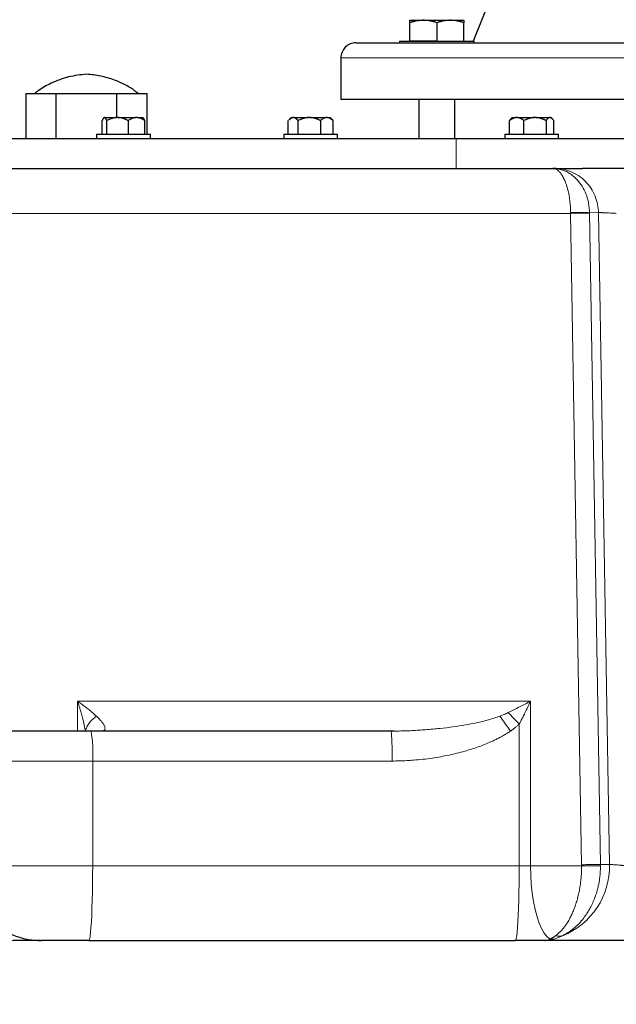
# Model space of a CAD drawing. Units: millimetres. Extents: x 0 to 420, y 0 to 297.
# Drawn here: x 106 to 119, y 174 to 196 of the extents above; entities that cross this region are included whole.
import ezdxf

# ---------------------------------------------------------------- set-up
doc = ezdxf.new("R2010")
doc.units = ezdxf.units.MM
doc.styles.add('SLDTEXTSTYLE0', font='TXT', dxfattribs={"width": 0.605})
doc.dimstyles.new('SLDDIMSTYLE0', dxfattribs={"dimtxt": 3.5, "dimasz": 3.5, "dimexe": 0, "dimexo": 0.0625, "dimgap": 0.875, "dimtad": 1, "dimlfac": 15, "dimrnd": 1e-09, "dimzin": 12, "dimdsep": 46, "dimtxsty": 'SLDTEXTSTYLE0', "dimsah": 1, "dimcen": 0.09, "dimadec": 0, "dimazin": 3, "dimtfac": 1, "dimtdec": 3, "dimtofl": 0, "dimtmove": 0, "dimatfit": 3, "dimfxl": 0, "dimfrac": 2, "dimtolj": 1, "dimtzin": 12, "dimarcsym": 0})

# ---------------------------------------------------------------- blocks, each defined once
blk = doc.blocks.new('_D_3')
at = {"color": 7, "linetype": 'Continuous', "lineweight": 0}
for p, q in [((93.284, 269.336), (65.558, 269.336)), ((66.558, 269.336), (66.558, 175.403)), ((123.114, 175.403), (65.558, 175.403))]:
    blk.add_line(p, q, dxfattribs=at)
at = {"color": 7, "linetype": 'Continuous', "lineweight": 18}
for points in [[(66.558, 269.336), (66.02, 265.836), (67.097, 265.836)], [(66.558, 175.403), (67.097, 178.903), (66.02, 178.903)]]:
    blk.add_solid(points, dxfattribs=at)
at = {"color": 7, "linetype": 'Continuous', "lineweight": 18, "insert": (62.046, 217.023), "char_height": 3.5, "attachment_point": 1, "rotation": 90, "style": 'SLDTEXTSTYLE0'}
blk.add_mtext('1409', dxfattribs=at)
blk = doc.blocks.new('_D_4')
at = {"color": 7, "linetype": 'Continuous', "lineweight": 0}
for p, q in [((185.556, 180.636), (185.556, 160.896)), ((98.889, 176.97), (98.889, 160.896)), ((98.889, 161.896), (185.556, 161.896))]:
    blk.add_line(p, q, dxfattribs=at)
at = {"color": 7, "linetype": 'Continuous', "lineweight": 18}
for points in [[(98.889, 161.896), (102.389, 161.357), (102.389, 162.434)], [(185.556, 161.896), (182.056, 162.434), (182.056, 161.357)]]:
    blk.add_solid(points, dxfattribs=at)
at = {"color": 7, "linetype": 'Continuous', "lineweight": 18, "insert": (136.875, 166.407), "char_height": 3.5, "attachment_point": 1, "style": 'SLDTEXTSTYLE0'}
blk.add_mtext('1300', dxfattribs=at)
blk = doc.blocks.new('_D_5')
at = {"color": 7, "linetype": 'Continuous', "lineweight": 0}
for p, q in [((82.089, 232.89), (82.089, 152.051)), ((185.556, 180.636), (185.556, 152.051)), ((185.556, 153.051), (82.089, 153.051))]:
    blk.add_line(p, q, dxfattribs=at)
at = {"color": 7, "linetype": 'Continuous', "lineweight": 18}
for points in [[(82.089, 153.051), (85.589, 152.513), (85.589, 153.589)], [(185.556, 153.051), (182.056, 153.589), (182.056, 152.513)]]:
    blk.add_solid(points, dxfattribs=at)
at = {"color": 7, "linetype": 'Continuous', "lineweight": 18, "insert": (128.475, 157.563), "char_height": 3.5, "attachment_point": 1, "style": 'SLDTEXTSTYLE0'}
blk.add_mtext('1552', dxfattribs=at)

msp = doc.modelspace()

# ---------------------------------------------------------------- linework, layer by layer
at = {"color": 7, "linetype": 'Continuous', "lineweight": 25}
for p, q in [((116.2225, 196.40316), (115.83583, 195.43649)), ((114.42635, 195.90316), (114.72635, 195.90316)), ((114.72635, 195.90316), (115.32635, 195.90316)), ((115.32635, 195.90316), (115.62635, 195.90316)), ((114.42635, 195.44316), (114.42635, 195.84957)), ((115.02635, 195.84957), (115.02635, 195.44316)), ((115.62635, 195.44316), (115.62635, 195.84957)), ((114.19301, 195.43649), (114.19301, 195.40282)), ((114.19301, 195.43649), (115.85968, 195.43649)), ((114.42635, 195.44316), (115.02635, 195.44316)), ((115.85968, 195.40282), (115.85968, 195.43649)), ((112.88916, 195.06982), (112.88916, 194.13616)), ((105.87535, 193.26982), (105.87535, 194.26982)), ((105.87535, 194.26982), (106.21213, 194.26982)), ((106.21213, 194.26982), (106.54892, 194.26982)), ((106.54892, 193.26982), (106.54892, 194.26982)), ((106.54892, 194.26982), (107.2225, 194.26982)), ((107.2225, 194.26982), (107.89607, 194.26982)), ((107.89607, 193.73649), (107.89607, 194.26982)), ((107.89607, 194.26982), (108.23286, 194.26982)), ((108.23286, 194.26982), (108.56965, 194.26982)), ((108.56965, 193.36982), (108.56965, 194.26982)), ((114.62635, 194.13649), (114.62635, 193.26949)), ((115.42635, 193.26949), (115.42635, 194.13649)), ((107.56867, 193.36982), (107.56867, 193.66982)), ((107.61084, 193.73649), (107.59991, 193.72556)), ((107.60152, 193.72395), (107.61696, 193.73649)), ((107.61084, 193.73649), (107.61696, 193.73649)), ((107.62441, 193.73649), (107.61696, 193.73649)), ((107.62441, 193.73649), (107.8936, 193.73649)), ((107.6727, 193.36982), (107.6727, 193.66982)), ((107.92768, 193.73649), (107.8936, 193.73649)), ((107.92768, 193.73649), (108.32119, 193.73649)), ((108.14858, 193.66982), (108.14858, 193.36982)), ((108.34782, 193.73649), (108.32119, 193.73649)), ((108.34782, 193.73649), (108.47825, 193.73649)), ((108.48917, 193.72557), (108.47825, 193.73649)), ((108.52043, 193.36982), (108.52043, 193.66982)), ((111.71497, 193.36982), (111.71497, 193.66982)), ((111.78042, 193.73649), (111.73063, 193.6867)), ((111.78042, 193.73649), (111.81679, 193.73649)), ((111.8325, 193.73649), (111.81679, 193.73649)), ((111.8325, 193.73649), (112.16602, 193.73649)), ((111.93432, 193.36982), (111.93432, 193.66982)), ((112.20177, 193.73649), (112.16602, 193.73649)), ((112.20177, 193.73649), (112.56336, 193.73649)), ((112.43347, 193.66982), (112.43347, 193.36982)), ((112.58339, 193.73649), (112.56336, 193.73649)), ((112.58339, 193.73649), (112.64783, 193.73649)), ((112.69762, 193.6867), (112.64783, 193.73649)), ((112.71328, 193.66982), (112.69628, 193.68536)), ((112.71328, 193.36982), (112.71328, 193.66982)), ((116.67559, 193.70689), (116.64394, 193.66982)), ((116.64394, 193.36982), (116.64394, 193.66982)), ((116.703, 193.73649), (116.6745, 193.70799)), ((116.703, 193.73649), (116.79324, 193.73649)), ((116.81627, 193.73649), (116.79324, 193.73649)), ((116.81627, 193.73649), (117.19431, 193.73649)), ((116.96557, 193.36982), (116.96557, 193.66982)), ((117.2296, 193.73649), (117.19431, 193.73649)), ((117.2296, 193.73649), (117.53778, 193.73649)), ((117.45834, 193.66982), (117.45834, 193.36982)), ((117.55004, 193.73649), (117.53778, 193.73649)), ((117.55004, 193.73649), (117.57041, 193.73649)), ((117.59896, 193.70794), (117.57041, 193.73649)), ((117.62948, 193.36982), (117.62948, 193.66982)), ((107.44455, 193.36982), (107.44455, 193.26949)), ((107.44455, 193.36982), (108.64455, 193.36982)), ((108.64455, 193.26949), (108.64455, 193.36982)), ((111.61413, 193.36982), (111.61413, 193.26949)), ((111.61413, 193.36982), (112.81413, 193.36982)), ((112.81413, 193.26949), (112.81413, 193.36982)), ((116.53671, 193.36982), (116.53671, 193.26949)), ((116.53671, 193.36982), (117.73671, 193.36982)), ((117.73671, 193.26949), (117.73671, 193.36982)), ((117.60884, 192.60316), (117.63558, 192.59826)), ((117.64946, 192.60316), (117.60884, 192.60316)), ((117.76446, 192.58514), (117.63547, 192.59231)), ((120.83063, 192.60316), (118.26708, 192.60316)), ((114.073, 180.07055), (114.00003, 180.06983)), ((114.07712, 180.07029), (114.00495, 180.06144)), ((114.00003, 180.06982), (107.32384, 180.06982)), ((106.19592, 175.40316), (105.59011, 175.40316)), ((107.2715, 175.40316), (116.77353, 175.40316)), ((117.43493, 175.40385), (117.44799, 175.40379))]:
    msp.add_line(p, q, dxfattribs=at)
at = {"color": 8, "linetype": 'Continuous', "lineweight": 18}
for p, q in [((112.88916, 195.06982), (127.55583, 195.06982)), ((115.45779, 193.26982), (115.45779, 192.60316)), ((118.00425, 191.60316), (118.25053, 177.09309)), ((118.67022, 177.09891), (118.42688, 191.61572)), ((118.62561, 191.62061), (118.4269, 191.61572)), ((118.62561, 191.62061), (118.87309, 177.09891)), ((117.11232, 180.73649), (107.02109, 180.73649)), ((107.02109, 180.73649), (107.02109, 180.06982)), ((117.11236, 177.06982), (117.11232, 180.73644)), ((116.86076, 177.06982), (116.86075, 180.22616)), ((104.5525, 179.40316), (107.35873, 179.40316)), ((107.35873, 177.06982), (107.35873, 179.40316)), ((107.35873, 179.40316), (114.03276, 179.40316)), ((104.5525, 177.06982), (107.35873, 177.06982)), ((116.86076, 177.06982), (107.35873, 177.06982)), ((117.11236, 177.06982), (116.86076, 177.06982)), ((118.25064, 177.06982), (117.11236, 177.06982)), ((118.25071, 177.06982), (118.25056, 177.09309)), ((118.87308, 177.09891), (118.67024, 177.09891)), ((117.48927, 175.4139), (117.63023, 175.43594))]:
    msp.add_line(p, q, dxfattribs=at)
at = {"color": 8, "linetype": 'Continuous', "lineweight": 18, "flags": 128}
for points in [[(118.00428, 191.60316), (117.21853, 191.60316), (116.4409, 191.60316), (115.67209, 191.60316), (114.91284, 191.60316), (114.16384, 191.60316), (113.42581, 191.60316), (112.69943, 191.60316), (111.98537, 191.60316), (111.28432, 191.60316), (110.59691, 191.60316), (109.9238, 191.60316), (109.26562, 191.60316), (108.62297, 191.60316), (107.99647, 191.60316), (107.38669, 191.60316), (106.79421, 191.60316), (106.21957, 191.60316), (105.66333, 191.60316), (105.12599, 191.60316), (104.60806, 191.60316), (104.11002, 191.60316), (103.63234, 191.60316)], [(107.2715, 175.40316), (107.28201, 175.41531), (107.29237, 175.45159), (107.30243, 175.51146), (107.31204, 175.59406), (107.32105, 175.69818), (107.32934, 175.82231), (107.33679, 175.96462), (107.34329, 176.12305), (107.34874, 176.29529), (107.35306, 176.47882), (107.35619, 176.67096), (107.35809, 176.86893), (107.35873, 177.06982)], [(116.77353, 175.40316), (116.78404, 175.41531), (116.7944, 175.45159), (116.80446, 175.51146), (116.81407, 175.59406), (116.82308, 175.69818), (116.83137, 175.82231), (116.83882, 175.96462), (116.84532, 176.12305), (116.85076, 176.29529), (116.85509, 176.47882), (116.85822, 176.67096), (116.86012, 176.86893), (116.86076, 177.06982)], [(117.54717, 175.43596), (117.48193, 175.48959), (117.41936, 175.56778), (117.36044, 175.6693), (117.30608, 175.79259), (117.25713, 175.93572), (117.21435, 176.09647), (117.1784, 176.27235), (117.14985, 176.46061), (117.12913, 176.65835), (117.11657, 176.86247), (117.11236, 177.06982)]]:
    msp.add_lwpolyline(points, dxfattribs=at)
at = {"color": 8, "linetype": 'Continuous', "lineweight": 18}
for centre, radius, start, end in [((104.14801, 179.56937), 3.21502, 357.036602, 8.95519), ((117.20732, 177.05969), 1.66623, 291.737088, 1.348825)]:
    msp.add_arc(centre, radius, start, end, dxfattribs=at)
at = {"color": 7, "linetype": 'Continuous', "lineweight": 25}
for points, knots in [([(114.72635, 195.90316), (114.71931, 195.9031), (114.70527, 195.903), (114.68426, 195.90213), (114.6633, 195.90074), (114.64233, 195.89877), (114.62127, 195.89625), (114.60007, 195.89317), (114.56916, 195.88791), (114.52839, 195.8793), (114.47752, 195.866), (114.44359, 195.8551), (114.42635, 195.84957)], [0, 0, 0, 0, 0.06932732, 0.13829297, 0.20715284, 0.27615919, 0.3455584, 0.41558897, 0.48647976, 0.65321714, 0.82374775, 1, 1, 1, 1]), ([(114.42635, 195.84957), (114.42635, 195.85241), (114.42635, 195.85805), (114.42636, 195.86574), (114.42637, 195.87277), (114.42636, 195.87908), (114.42636, 195.88469), (114.42635, 195.89039), (114.42638, 195.89571), (114.4264, 195.89999), (114.42637, 195.90267), (114.42635, 195.90299), (114.42635, 195.90316)], [0, 0, 0, 0, 0.08899841, 0.17635157, 0.26226823, 0.346979, 0.4307363, 0.51381379, 0.63721271, 0.75851289, 0.87899409, 1, 1, 1, 1]), ([(115.02635, 195.84957), (115.01765, 195.85241), (115.00043, 195.85805), (114.97465, 195.86574), (114.94918, 195.87277), (114.92393, 195.87908), (114.89886, 195.88469), (114.8698, 195.89038), (114.83684, 195.89571), (114.79996, 195.89999), (114.76316, 195.90267), (114.73864, 195.90299), (114.72635, 195.90316)], [0, 0, 0, 0, 0.08899131, 0.17633901, 0.26225182, 0.34696024, 0.43071662, 0.51379451, 0.63720371, 0.75851038, 0.87899451, 1, 1, 1, 1]), ([(115.32635, 195.90316), (115.3193, 195.9031), (115.30526, 195.903), (115.28423, 195.90213), (115.26325, 195.90074), (115.24228, 195.89877), (115.22123, 195.89625), (115.20005, 195.89317), (115.16916, 195.88791), (115.12837, 195.8793), (115.07751, 195.866), (115.04359, 195.8551), (115.02635, 195.84957)], [0, 0, 0, 0, 0.06933029, 0.13829823, 0.2071597, 0.27616697, 0.34556641, 0.41559652, 0.48648617, 0.65321803, 0.82374644, 1, 1, 1, 1]), ([(115.62635, 195.84957), (115.61765, 195.85241), (115.60042, 195.85805), (115.57463, 195.86574), (115.54915, 195.87277), (115.52391, 195.87908), (115.49884, 195.88469), (115.46979, 195.89039), (115.43681, 195.89571), (115.3999, 195.89999), (115.36314, 195.90267), (115.33863, 195.90299), (115.32635, 195.90316)], [0, 0, 0, 0, 0.08899841, 0.17635157, 0.26226823, 0.346979, 0.4307363, 0.51381379, 0.63721271, 0.75851289, 0.87899409, 1, 1, 1, 1]), ([(115.62635, 195.90316), (115.62634, 195.9031), (115.62634, 195.903), (115.62631, 195.90213), (115.6263, 195.90074), (115.6263, 195.89877), (115.62631, 195.89625), (115.62633, 195.89317), (115.62635, 195.88791), (115.62632, 195.8793), (115.62633, 195.866), (115.62634, 195.8551), (115.62635, 195.84957)], [0, 0, 0, 0, 0.06933029, 0.13829823, 0.2071597, 0.27616697, 0.34556641, 0.41559652, 0.48648617, 0.65321803, 0.82374644, 1, 1, 1, 1]), ([(113.2225, 195.40316), (113.22115, 195.40315), (113.17875, 195.40298), (113.09164, 195.38546), (112.97953, 195.31188), (112.90994, 195.20112), (112.88306, 195.11297), (112.88963, 195.0709), (112.88986, 195.06942)], [0, 0, 0, 0, 0.007770204, 0.244245039, 0.499566263, 0.754887487, 0.991362322, 1, 1, 1, 1]), ([(113.22526, 195.40316), (113.22944, 195.40316), (113.23823, 195.40316), (113.33373, 195.40316), (113.49187, 195.40316), (113.71569, 195.40316), (114.00103, 195.40316), (114.34574, 195.40316), (114.74636, 195.40316), (115.19914, 195.40316), (115.69975, 195.40316), (116.24343, 195.40316), (116.82499, 195.40316), (117.4389, 195.40316), (118.07932, 195.40316), (118.74016, 195.40316), (119.41503, 195.40316), (119.87028, 195.40316), (120.09791, 195.40316)], [0, 0, 0, 0, 0.05713065, 0.11998861, 0.18284657, 0.24570452, 0.30856248, 0.37142043, 0.43427839, 0.49713635, 0.5599943, 0.62285226, 0.68571022, 0.74856817, 0.81142613, 0.87428409, 0.93714204, 1, 1, 1, 1]), ([(107.2225, 194.70316), (107.08794, 194.68787), (106.81687, 194.65706), (106.46008, 194.52088), (106.2064, 194.38587), (106.09131, 194.29161), (106.05935, 194.26544)], [0, 0, 0, 0, 0.32091892, 0.64650144, 0.90186399, 1, 1, 1, 1]), ([(108.38331, 194.26221), (108.32828, 194.30634), (108.16624, 194.43628), (107.8763, 194.5675), (107.54064, 194.6707), (107.32803, 194.69239), (107.2225, 194.70316)], [0, 0, 0, 0, 0.16743195, 0.49298249, 0.74831996, 1, 1, 1, 1]), ([(120.2225, 194.13649), (119.74253, 194.13649), (119.26258, 194.13649), (118.32109, 194.13649), (117.85958, 194.13649), (116.97272, 194.13649), (116.54739, 194.13649), (115.74924, 194.13649), (115.37643, 194.13649), (114.69766, 194.13649), (114.39171, 194.13649), (113.8584, 194.13649), (113.63106, 194.13649), (113.26371, 194.13649), (113.12371, 194.13649), (112.93644, 194.13649), (112.88916, 194.13649), (112.88916, 194.13649)], [0, 0, 0, 0, 0.125, 0.125, 0.25, 0.25, 0.375, 0.375, 0.5, 0.5, 0.625, 0.625, 0.75, 0.75, 0.875, 0.875, 1, 1, 1, 1]), ([(107.59327, 193.71725), (107.59212, 193.71558), (107.5898, 193.71223), (107.58634, 193.70653), (107.58286, 193.70031), (107.57936, 193.69352), (107.57582, 193.68617), (107.57224, 193.67829), (107.56987, 193.67267), (107.56867, 193.66982)], [0, 0, 0, 0, 0.13599077, 0.27375435, 0.4136245, 0.55591078, 0.70089847, 0.84884887, 1, 1, 1, 1]), ([(107.6727, 193.66982), (107.6713, 193.67313), (107.66854, 193.67967), (107.66438, 193.68871), (107.66027, 193.69702), (107.65619, 193.70457), (107.65213, 193.71136), (107.64745, 193.71834), (107.64217, 193.72504), (107.63625, 193.73076), (107.63034, 193.73479), (107.62638, 193.73592), (107.62441, 193.73649)], [0, 0, 0, 0, 0.092409853, 0.182559654, 0.270653161, 0.356917103, 0.441601792, 0.524981196, 0.646937375, 0.765890333, 0.88312095, 1, 1, 1, 1]), ([(107.8936, 193.73649), (107.88844, 193.73621), (107.87813, 193.73565), (107.86271, 193.73405), (107.8473, 193.73189), (107.83188, 193.72914), (107.8164, 193.72579), (107.80083, 193.72184), (107.77796, 193.71523), (107.74775, 193.7047), (107.71015, 193.68885), (107.68538, 193.67626), (107.6727, 193.66982)], [0, 0, 0, 0, 0.066924516, 0.133766179, 0.200789376, 0.268252308, 0.336404519, 0.405484792, 0.475719492, 0.643550707, 0.817677166, 1, 1, 1, 1]), ([(108.14858, 193.66982), (108.14218, 193.67313), (108.12953, 193.67967), (108.11049, 193.68871), (108.09167, 193.69702), (108.073, 193.70457), (108.05446, 193.71136), (108.03307, 193.71834), (108.00886, 193.72504), (107.98175, 193.73076), (107.95474, 193.73479), (107.93669, 193.73592), (107.92768, 193.73649)], [0, 0, 0, 0, 0.092409853, 0.182559654, 0.270653161, 0.356917103, 0.441601792, 0.524981196, 0.646937375, 0.765890334, 0.883120951, 1, 1, 1, 1]), ([(108.32119, 193.73649), (108.31714, 193.73621), (108.30906, 193.73564), (108.29695, 193.73403), (108.28487, 193.73187), (108.27278, 193.72909), (108.26064, 193.72572), (108.24844, 193.72175), (108.23059, 193.71513), (108.20702, 193.7046), (108.17775, 193.68879), (108.15845, 193.67624), (108.14858, 193.66982)], [0, 0, 0, 0, 0.0671544, 0.13422524, 0.20147956, 0.26917812, 0.33757288, 0.4069049, 0.4774026, 0.64470386, 0.81827622, 1, 1, 1, 1]), ([(108.52043, 193.66982), (108.51536, 193.67317), (108.50536, 193.67979), (108.49029, 193.68893), (108.47541, 193.69732), (108.46065, 193.70493), (108.44598, 193.71176), (108.42925, 193.71869), (108.41043, 193.72528), (108.38951, 193.73087), (108.36868, 193.73482), (108.35477, 193.73593), (108.34782, 193.73649)], [0, 0, 0, 0, 0.09355153, 0.18478502, 0.27391251, 0.36117026, 0.44681934, 0.53114569, 0.65146389, 0.76887371, 0.88461185, 1, 1, 1, 1]), ([(108.52043, 193.66982), (108.51241, 193.68897), (108.50186, 193.71414), (108.49033, 193.72206), (108.48756, 193.72396)], [0, 0, 0, 0, 0.76025686, 1, 1, 1, 1]), ([(111.73197, 193.68536), (111.74344, 193.69724), (111.77038, 193.72513), (111.79987, 193.73235), (111.81679, 193.73649)], [0, 0, 0, 0, 0.42592047, 1, 1, 1, 1]), ([(111.93432, 193.66982), (111.93137, 193.67313), (111.92554, 193.67967), (111.91677, 193.68871), (111.9081, 193.69702), (111.89949, 193.70457), (111.89094, 193.71136), (111.88108, 193.71834), (111.86993, 193.72504), (111.85744, 193.73076), (111.84498, 193.73479), (111.83666, 193.73592), (111.8325, 193.73649)], [0, 0, 0, 0, 0.09240985, 0.18255965, 0.27065316, 0.3569171, 0.44160179, 0.5249812, 0.64693738, 0.76589033, 0.88312095, 1, 1, 1, 1]), ([(112.16602, 193.73649), (112.16061, 193.73621), (112.1498, 193.73565), (112.13362, 193.73405), (112.11746, 193.73189), (112.10128, 193.72914), (112.08504, 193.72579), (112.06871, 193.72184), (112.04473, 193.71523), (112.01303, 193.7047), (111.97361, 193.68885), (111.94762, 193.67626), (111.93432, 193.66982)], [0, 0, 0, 0, 0.066924516, 0.133766179, 0.200789376, 0.268252309, 0.336404519, 0.405484792, 0.475719492, 0.643550707, 0.817677166, 1, 1, 1, 1]), ([(112.43347, 193.66982), (112.42676, 193.67313), (112.41349, 193.67967), (112.39352, 193.68871), (112.37378, 193.69702), (112.3542, 193.70457), (112.33475, 193.71136), (112.31232, 193.71834), (112.28691, 193.72504), (112.25848, 193.73076), (112.23015, 193.73479), (112.21122, 193.73592), (112.20177, 193.73649)], [0, 0, 0, 0, 0.09240985, 0.18255965, 0.27065316, 0.3569171, 0.44160179, 0.5249812, 0.64693738, 0.76589033, 0.88312095, 1, 1, 1, 1]), ([(112.56336, 193.73649), (112.56031, 193.73621), (112.55422, 193.73564), (112.54511, 193.73403), (112.53602, 193.73187), (112.52692, 193.72909), (112.51779, 193.72572), (112.50861, 193.72175), (112.49518, 193.71513), (112.47744, 193.7046), (112.45542, 193.68879), (112.4409, 193.67624), (112.43347, 193.66982)], [0, 0, 0, 0, 0.067154404, 0.134225241, 0.201479559, 0.269178117, 0.337572885, 0.406904901, 0.477402598, 0.644703856, 0.818276221, 1, 1, 1, 1]), ([(112.71328, 193.66982), (112.70947, 193.67317), (112.70194, 193.67979), (112.6906, 193.68893), (112.6794, 193.69732), (112.66829, 193.70493), (112.65726, 193.71176), (112.64467, 193.71869), (112.63051, 193.72528), (112.61475, 193.73087), (112.59909, 193.73482), (112.58862, 193.73593), (112.58339, 193.73649)], [0, 0, 0, 0, 0.09355153, 0.18478502, 0.27391251, 0.36117026, 0.44681934, 0.53114569, 0.65146389, 0.76887371, 0.88461185, 1, 1, 1, 1]), ([(116.79324, 193.73649), (116.78975, 193.73621), (116.78279, 193.73565), (116.77237, 193.73405), (116.76196, 193.73189), (116.75154, 193.72914), (116.74107, 193.72579), (116.73054, 193.72184), (116.71508, 193.71523), (116.69467, 193.7047), (116.66926, 193.68885), (116.65251, 193.67626), (116.64394, 193.66982)], [0, 0, 0, 0, 0.06692452, 0.13376618, 0.20078938, 0.26825231, 0.33640452, 0.40548479, 0.47571949, 0.64355071, 0.81767717, 1, 1, 1, 1]), ([(116.96557, 193.66982), (116.96124, 193.67313), (116.9527, 193.67967), (116.93983, 193.68871), (116.92711, 193.69702), (116.91449, 193.70457), (116.90196, 193.71136), (116.8875, 193.71834), (116.87115, 193.72504), (116.85283, 193.73076), (116.83456, 193.73479), (116.82236, 193.73592), (116.81627, 193.73649)], [0, 0, 0, 0, 0.09240985, 0.18255965, 0.27065316, 0.3569171, 0.44160179, 0.5249812, 0.64693738, 0.76589033, 0.88312095, 1, 1, 1, 1]), ([(117.19431, 193.73649), (117.18897, 193.73621), (117.17829, 193.73565), (117.16231, 193.73405), (117.14636, 193.73189), (117.13039, 193.72914), (117.11436, 193.72579), (117.09824, 193.72184), (117.07457, 193.71523), (117.04327, 193.7047), (117.00435, 193.68885), (116.97869, 193.67626), (116.96557, 193.66982)], [0, 0, 0, 0, 0.06692452, 0.13376618, 0.20078938, 0.26825231, 0.33640452, 0.40548479, 0.47571949, 0.64355071, 0.81767717, 1, 1, 1, 1]), ([(117.45834, 193.66982), (117.45171, 193.67313), (117.43861, 193.67967), (117.4189, 193.68871), (117.3994, 193.69702), (117.38008, 193.70457), (117.36088, 193.71136), (117.33874, 193.71834), (117.31365, 193.72504), (117.28557, 193.73076), (117.25761, 193.73479), (117.23893, 193.73592), (117.2296, 193.73649)], [0, 0, 0, 0, 0.092409853, 0.182559654, 0.270653161, 0.356917103, 0.441601793, 0.524981196, 0.646937376, 0.765890334, 0.883120951, 1, 1, 1, 1]), ([(117.53778, 193.73649), (117.53592, 193.73621), (117.53219, 193.73564), (117.52661, 193.73403), (117.52105, 193.73187), (117.51548, 193.72909), (117.5099, 193.72572), (117.5043, 193.72175), (117.49608, 193.71513), (117.48523, 193.7046), (117.47176, 193.68879), (117.46288, 193.67624), (117.45834, 193.66982)], [0, 0, 0, 0, 0.0671544, 0.13422524, 0.20147956, 0.26917812, 0.33757288, 0.4069049, 0.4774026, 0.64470386, 0.81827622, 1, 1, 1, 1]), ([(117.62948, 193.66982), (117.6268, 193.67365), (117.62153, 193.68121), (117.61358, 193.69151), (117.60572, 193.70084), (117.5965, 193.71066), (117.58588, 193.72026), (117.57386, 193.72853), (117.56196, 193.73426), (117.55401, 193.73575), (117.55004, 193.73649)], [0, 0, 0, 0, 0.10719389, 0.21150811, 0.31326723, 0.41283707, 0.56522383, 0.71235131, 0.85645619, 1, 1, 1, 1]), ([(100.2225, 193.26982), (100.2225, 193.26982), (100.31187, 193.26982), (100.66741, 193.26982), (100.93358, 193.26982), (101.63697, 193.26982), (102.07418, 193.26982), (103.11017, 193.26982), (103.70895, 193.26982), (105.05511, 193.26982), (105.80249, 193.26982), (107.42966, 193.26982), (108.30944, 193.26982), (110.18238, 193.26982), (111.17552, 193.26982), (113.25365, 193.26982), (114.33863, 193.26982), (115.45779, 193.26982)], [0, 0, 0, 0, 0.125, 0.125, 0.25, 0.25, 0.375, 0.375, 0.5, 0.5, 0.625, 0.625, 0.75, 0.75, 0.875, 0.875, 1, 1, 1, 1]), ([(115.45779, 193.26982), (116.26341, 193.26982), (117.10182, 193.26982), (118.81211, 193.26982), (119.68396, 193.26982), (121.4277, 193.26982), (122.29955, 193.26982), (124.00984, 193.26982), (124.84825, 193.26982), (125.65387, 193.26982)], [0, 0, 0, 0, 0.25, 0.25, 0.5, 0.5, 0.75, 0.75, 1, 1, 1, 1]), ([(117.74684, 192.58724), (117.73475, 192.59018), (117.6891, 192.6013), (117.64285, 192.60237), (117.60884, 192.60316)], [0, 0, 0, 0, 0.264874212, 1, 1, 1, 1]), ([(117.64946, 192.60317), (117.65175, 192.60317), (117.65656, 192.60316), (117.66494, 192.60316), (117.67484, 192.60316), (117.68914, 192.60315), (117.7088, 192.60315), (117.7326, 192.60315), (117.76144, 192.60315), (117.80416, 192.60315), (117.86896, 192.60316), (117.94362, 192.60316), (118.0056, 192.60316), (118.05435, 192.60316), (118.10031, 192.60316), (118.14807, 192.60316), (118.1915, 192.60316), (118.22934, 192.60316), (118.25469, 192.60316), (118.2671, 192.60316)], [0, 0, 0, 0, 0.02780565, 0.05823846, 0.09130037, 0.12699392, 0.18933861, 0.25169405, 0.29768789, 0.37606508, 0.50102281, 0.62586558, 0.7054552, 0.74986845, 0.81190049, 0.87392504, 0.91765691, 0.95968031, 1, 1, 1, 1]), ([(107.32384, 180.06982), (107.21462, 180.06982), (106.99618, 180.06982), (106.67386, 180.06982), (106.36603, 180.06982), (106.08138, 180.06982), (105.82653, 180.06982), (105.60968, 180.06982), (105.43467, 180.06982), (105.30948, 180.06982), (105.23185, 180.06982), (105.2246, 180.06982), (105.22112, 180.06982)], [0, 0, 0, 0, 0.10080819, 0.20161014, 0.3024214, 0.4032202, 0.50403146, 0.60483026, 0.70564151, 0.80644031, 0.90725157, 1, 1, 1, 1]), ([(114.00494, 180.0613), (114.00445, 180.06316), (114.00289, 180.06913), (114.0012, 180.06954), (114.00003, 180.06982)], [0, 0, 0, 0, 0.312317241, 1, 1, 1, 1]), ([(104.55764, 177.06998), (104.5562, 177.04047), (104.54983, 176.91053), (104.5923, 176.67573), (104.69195, 176.37509), (104.85734, 176.09017), (105.07691, 175.84108), (105.33912, 175.64188), (105.62646, 175.50223), (105.92299, 175.41816), (106.12231, 175.40806), (106.21916, 175.40316)], [0, 0, 0, 0, 0.03387597, 0.14912791, 0.27056293, 0.39634408, 0.52417421, 0.64927476, 0.77156239, 0.88899285, 1, 1, 1, 1]), ([(107.2715, 175.40316), (106.99532, 175.40316), (106.72544, 175.40316), (106.32672, 175.40316), (106.21563, 175.40316), (106.21925, 175.40316)], [0, 0, 0, 0, 0.5, 0.5, 1, 1, 1, 1]), ([(119.63194, 175.40316), (119.61983, 175.40316), (119.59566, 175.40316), (119.55932, 175.40316), (119.52302, 175.40316), (119.48674, 175.40316), (119.45048, 175.40316), (119.41425, 175.40316), (119.37805, 175.40316), (119.34187, 175.40316), (119.2637, 175.40316), (119.14276, 175.40316), (118.9795, 175.40316), (118.81709, 175.40316), (118.60387, 175.40316), (118.34617, 175.40316), (118.10776, 175.40316), (117.93247, 175.40316), (117.80956, 175.40316), (117.69631, 175.40316), (117.61403, 175.40316), (117.55698, 175.40316), (117.52051, 175.40316), (117.48562, 175.40316), (117.45214, 175.40316), (117.43127, 175.40316), (117.42079, 175.40316)], [0, 0, 0, 0, 0.014142026, 0.028225695, 0.042255229, 0.056234899, 0.07016902, 0.08406195, 0.097918087, 0.111741864, 0.125537744, 0.18741065, 0.249749343, 0.312335516, 0.374897583, 0.499869951, 0.624863796, 0.687517686, 0.750075657, 0.812400064, 0.874384225, 0.899176379, 0.924108058, 0.949205502, 0.974494434, 1, 1, 1, 1])]:
    msp.add_open_spline(points, degree=3, knots=knots, dxfattribs=at)
for points in [[(104.86889, 192.60316), (108.04336, 192.60316), (112.49577, 192.60316), (117.60878, 192.60316)], [(117.42092, 175.40316), (117.20883, 175.40316), (116.99091, 175.40316), (116.77353, 175.40316)]]:
    msp.add_open_spline(points, degree=3, dxfattribs=at)
at = {"color": 8, "linetype": 'Continuous', "lineweight": 18}
for points, knots in [([(117.63558, 192.59826), (117.64478, 192.59707), (117.67243, 192.59348), (117.71872, 192.56516), (117.77129, 192.5156), (117.82057, 192.44695), (117.86368, 192.36632), (117.90711, 192.25994), (117.94682, 192.12731), (117.97445, 191.98766), (117.98952, 191.87402), (118.00036, 191.76253), (118.00262, 191.67726), (118.00412, 191.62061)], [0, 0, 0, 0, 0.05364893, 0.16123441, 0.27069721, 0.36710502, 0.46656397, 0.55322308, 0.67647058, 0.79056015, 0.8460269, 0.89771276, 1, 1, 1, 1]), ([(118.62561, 191.62061), (118.62462, 191.6788), (118.61861, 191.73905), (118.59473, 191.8609), (118.57684, 191.92249), (118.52841, 192.04334), (118.49785, 192.10257), (118.42474, 192.21468), (118.38219, 192.26753), (118.28737, 192.36325), (118.23511, 192.40611), (118.12437, 192.47949), (118.06591, 192.51001), (117.94672, 192.55794), (117.88602, 192.57538), (117.766, 192.59798), (117.7067, 192.60317), (117.64947, 192.60317)], [0, 0, 0, 0, 0.125, 0.125, 0.25, 0.25, 0.375, 0.375, 0.5, 0.5, 0.625, 0.625, 0.75, 0.75, 0.875, 0.875, 1, 1, 1, 1]), ([(118.42689, 191.61572), (118.42277, 191.68692), (118.41647, 191.79557), (118.38282, 191.93442), (118.33845, 192.06637), (118.278, 192.18553), (118.20641, 192.28849), (118.14106, 192.36493), (118.06526, 192.43543), (117.9791, 192.49728), (117.89037, 192.54385), (117.81232, 192.57407), (117.76467, 192.58366), (117.74684, 192.58724)], [0, 0, 0, 0, 0.138669595, 0.211627402, 0.287398662, 0.427242831, 0.500578142, 0.576336437, 0.668600901, 0.761338625, 0.85720723, 0.946582487, 1, 1, 1, 1]), ([(118.00414, 191.62061), (118.00879, 191.6207), (118.01889, 191.6209), (118.03555, 191.62125), (118.055, 191.62164), (118.08221, 191.62218), (118.10947, 191.62266), (118.15532, 191.62337), (118.20818, 191.62381), (118.26991, 191.62355), (118.32567, 191.62206), (118.36809, 191.62009), (118.39647, 191.61827), (118.41178, 191.61711), (118.42125, 191.61625), (118.42521, 191.61588), (118.4269, 191.61572)], [0, 0, 0, 0, 0.02645423, 0.05750617, 0.09338092, 0.13430809, 0.20703454, 0.24194499, 0.38558832, 0.49989974, 0.61172144, 0.7579814, 0.84082469, 0.90808691, 0.96079153, 1, 1, 1, 1]), ([(118.42701, 191.60899), (118.4226, 191.60902), (118.41617, 191.60902), (118.39873, 191.60893), (118.38771, 191.60885), (118.36107, 191.60859), (118.34544, 191.60842), (118.31018, 191.608), (118.29056, 191.60774), (118.2486, 191.60716), (118.22627, 191.60684), (118.18055, 191.60614), (118.15718, 191.60577), (118.11104, 191.60502), (118.08828, 191.60464), (118.04466, 191.60388), (118.02381, 191.60351), (118.0043, 191.60315)], [0, 0, 0, 0, 0.125, 0.125, 0.25, 0.25, 0.375, 0.375, 0.5, 0.5, 0.625, 0.625, 0.75, 0.75, 0.875, 0.875, 1, 1, 1, 1]), ([(118.62561, 191.62061), (118.62678, 191.6206), (118.62913, 191.62059), (118.63357, 191.62052), (118.63877, 191.62039), (118.64481, 191.62022), (118.65172, 191.61999), (118.65951, 191.61973), (118.66821, 191.61941), (118.67785, 191.61905), (118.68843, 191.61864), (118.69997, 191.61819), (118.71247, 191.61769), (118.72593, 191.61714), (118.74036, 191.61656), (118.75573, 191.61593), (118.78373, 191.61477), (118.82866, 191.61282), (118.8775, 191.61055), (118.91446, 191.60875), (118.93769, 191.60759), (118.96391, 191.60627), (118.99301, 191.60478), (119.01304, 191.60371), (119.02353, 191.60316)], [0, 0, 0, 0, 0.02905289, 0.05871398, 0.08898372, 0.11986254, 0.15135082, 0.18344895, 0.21615727, 0.24947612, 0.28340581, 0.31794664, 0.35309888, 0.38886282, 0.42523868, 0.46222672, 0.49982716, 0.61903373, 0.74966555, 0.78856503, 0.83304903, 0.8831168, 0.93876746, 1, 1, 1, 1]), ([(107.02109, 180.73649), (107.03042, 180.72995), (107.05626, 180.71182), (107.10472, 180.6771), (107.1722, 180.62736), (107.23624, 180.5781), (107.29077, 180.53442), (107.33097, 180.50122), (107.36956, 180.46825), (107.40659, 180.43554), (107.42978, 180.41393), (107.44135, 180.40316)], [0, 0, 0, 0, 0.0584154, 0.16186514, 0.31024031, 0.50317078, 0.60322185, 0.70299168, 0.80242237, 0.90144957, 1, 1, 1, 1]), ([(107.19487, 180.06982), (107.19298, 180.08141), (107.18912, 180.10509), (107.18258, 180.14154), (107.1753, 180.17962), (107.1651, 180.22958), (107.15031, 180.29629), (107.13165, 180.37243), (107.11244, 180.44452), (107.09613, 180.50206), (107.07899, 180.55976), (107.06087, 180.61794), (107.04077, 180.67944), (107.02739, 180.71822), (107.02109, 180.73649)], [0, 0, 0, 0, 0.05325958, 0.1088113, 0.16665926, 0.22680262, 0.33567065, 0.46839559, 0.56935512, 0.65893475, 0.7258031, 0.82715272, 0.91855836, 1, 1, 1, 1]), ([(116.6147, 180.48132), (116.6988, 180.52307), (116.78264, 180.56543), (116.94874, 180.65062), (117.03104, 180.69348), (117.11232, 180.73644)], [0, 0, 0, 0, 0.5, 0.5, 1, 1, 1, 1]), ([(117.11232, 180.73644), (117.10633, 180.72345), (117.09352, 180.69565), (117.07271, 180.65124), (117.04752, 180.5982), (117.01874, 180.53836), (116.98147, 180.46219), (116.94045, 180.38016), (116.89823, 180.29768), (116.87233, 180.24825), (116.86075, 180.22616)], [0, 0, 0, 0, 0.07587667, 0.16247691, 0.25978296, 0.38639076, 0.51298238, 0.70659623, 0.8688989, 1, 1, 1, 1]), ([(107.44135, 180.40316), (107.41039, 180.38101), (107.38103, 180.35671), (107.32724, 180.3047), (107.30283, 180.277), (107.26035, 180.21955), (107.24228, 180.1898), (107.21325, 180.12981), (107.20228, 180.09957), (107.19487, 180.06982)], [0, 0, 0, 0, 0.25, 0.25, 0.5, 0.5, 0.75, 0.75, 1, 1, 1, 1]), ([(107.44135, 180.40316), (107.44646, 180.39832), (107.45724, 180.38811), (107.47373, 180.37211), (107.4913, 180.35464), (107.51669, 180.32862), (107.54209, 180.30091), (107.57708, 180.25915), (107.60187, 180.22422), (107.62185, 180.18577), (107.63354, 180.1535), (107.63531, 180.11994), (107.62351, 180.09757), (107.6062, 180.08394), (107.59036, 180.07705), (107.57207, 180.07288), (107.55821, 180.07099), (107.54481, 180.06999), (107.53565, 180.06988), (107.53139, 180.06983)], [0, 0, 0, 0, 0.03375488, 0.07121293, 0.11232819, 0.15704395, 0.25618302, 0.31120239, 0.46129121, 0.51503604, 0.60746882, 0.72069998, 0.8130399, 0.84927724, 0.90760082, 0.93506166, 0.95956026, 0.9811876, 1, 1, 1, 1]), ([(116.4292, 180.40308), (116.34536, 180.3749), (116.17324, 180.31706), (115.91619, 180.25496), (115.65184, 180.2033), (115.3817, 180.16169), (115.14058, 180.1328), (114.93655, 180.11275), (114.77964, 180.09978), (114.62309, 180.0891), (114.46931, 180.0807), (114.32389, 180.07502), (114.19141, 180.07133), (114.11177, 180.07081), (114.073, 180.07055)], [0, 0, 0, 0, 0.11057156, 0.22700361, 0.33051831, 0.4480323, 0.56990293, 0.63571294, 0.70586989, 0.76800354, 0.83317495, 0.89971097, 0.95118311, 1, 1, 1, 1]), ([(116.42915, 180.40316), (116.46145, 180.41491), (116.4932, 180.42723), (116.55523, 180.4532), (116.58554, 180.46683), (116.61471, 180.48131)], [0, 0, 0, 0, 0.5, 0.5, 1, 1, 1, 1]), ([(116.66566, 180.06982), (116.62531, 180.12847), (116.58325, 180.18871), (116.50228, 180.30283), (116.46348, 180.35655), (116.42915, 180.40316)], [0, 0, 0, 0, 0.5, 0.5, 1, 1, 1, 1]), ([(116.86075, 180.22616), (116.81902, 180.27037), (116.77603, 180.31545), (116.69242, 180.40216), (116.65185, 180.44373), (116.6147, 180.48132)], [0, 0, 0, 0, 0.5, 0.5, 1, 1, 1, 1]), ([(116.86075, 180.22616), (116.85349, 180.21939), (116.83887, 180.20577), (116.81625, 180.18579), (116.79294, 180.16596), (116.76891, 180.14633), (116.74415, 180.12688), (116.71868, 180.10762), (116.6925, 180.08852), (116.67465, 180.07609), (116.66566, 180.06982)], [0, 0, 0, 0, 0.11894369, 0.23952215, 0.36178571, 0.48578259, 0.61155907, 0.73915947, 0.86862623, 1, 1, 1, 1]), ([(114.03276, 179.40316), (114.0326, 179.44548), (114.03229, 179.53012), (114.03049, 179.63664), (114.02841, 179.71976), (114.02598, 179.7965), (114.02346, 179.85671), (114.02092, 179.90724), (114.0188, 179.94411), (114.01584, 179.9858), (114.01204, 180.02488), (114.00833, 180.05122), (114.00581, 180.05871), (114.00494, 180.0613)], [0, 0, 0, 0, 0.133796048, 0.267592091, 0.349265132, 0.423940066, 0.55215543, 0.595696214, 0.657570445, 0.737767629, 0.836274141, 0.943243759, 1, 1, 1, 1]), ([(116.66566, 180.06982), (116.65496, 180.06257), (116.6334, 180.04797), (116.60032, 180.02663), (116.56641, 180.00551), (116.53163, 179.98466), (116.49598, 179.96407), (116.45947, 179.94374), (116.4221, 179.92366), (116.38386, 179.90385), (116.34476, 179.8843), (116.3048, 179.865), (116.26397, 179.84597), (116.19189, 179.81351), (116.0866, 179.76937), (115.94584, 179.71641), (115.79941, 179.66714), (115.58394, 179.60258), (115.29378, 179.53138), (114.98154, 179.47529), (114.71652, 179.44044), (114.52518, 179.42258), (114.35232, 179.41197), (114.19508, 179.40561), (114.0877, 179.40399), (114.03276, 179.40316)], [0, 0, 0, 0, 0.01408986, 0.02839036, 0.04290585, 0.0576405, 0.07259828, 0.087783, 0.10319829, 0.11884763, 0.13473433, 0.15086158, 0.1672324, 0.1838497, 0.23705613, 0.29168398, 0.34780479, 0.40548456, 0.53693576, 0.67335381, 0.75122172, 0.82839268, 0.8828797, 0.94007344, 1, 1, 1, 1]), ([(117.6712, 175.51193), (117.67679, 175.516), (117.68796, 175.52413), (117.70458, 175.53717), (117.72105, 175.55078), (117.73736, 175.56502), (117.75351, 175.57987), (117.7695, 175.59532), (117.78532, 175.61137), (117.80098, 175.628), (117.81647, 175.64522), (117.83178, 175.66301), (117.84691, 175.68138), (117.86184, 175.70031), (117.87659, 175.71981), (117.89113, 175.73986), (117.90548, 175.76046), (117.91961, 175.78161), (117.94849, 175.82656), (117.98768, 175.89417), (118.03626, 175.99224), (118.07799, 176.09038), (118.11606, 176.19528), (118.14855, 176.30018), (118.17683, 176.40931), (118.19999, 176.51796), (118.21885, 176.6292), (118.23321, 176.73934), (118.24166, 176.83153), (118.24639, 176.90396), (118.24894, 176.95822), (118.25054, 177.01365), (118.25068, 177.05099), (118.25075, 177.06982)], [0, 0, 0, 0, 0.01943142, 0.03877043, 0.05801678, 0.07717036, 0.09623123, 0.11519953, 0.1340754, 0.152858, 0.17154633, 0.1901397, 0.20863775, 0.22704039, 0.24534786, 0.26356065, 0.28167954, 0.29970554, 0.31763992, 0.39323573, 0.4554279, 0.52170721, 0.58030262, 0.64049789, 0.69498962, 0.75055175, 0.80195375, 0.85377436, 0.90297552, 0.92660139, 0.95064578, 0.9751153, 1, 1, 1, 1]), ([(118.67042, 177.06982), (118.67039, 177.06078), (118.67033, 177.04118), (118.66969, 177.00952), (118.66841, 176.97333), (118.66623, 176.93268), (118.66288, 176.88767), (118.65808, 176.83843), (118.64704, 176.7482), (118.62777, 176.63952), (118.59571, 176.51019), (118.55872, 176.39211), (118.51176, 176.27189), (118.45746, 176.15741), (118.39808, 176.05185), (118.32745, 175.94468), (118.23853, 175.83111), (118.14715, 175.73636), (118.0651, 175.66529), (118.00399, 175.61869), (117.94927, 175.58159), (117.90135, 175.55248), (117.86053, 175.52988), (117.8356, 175.5175), (117.8244, 175.51193)], [0, 0, 0, 0, 0.011965304, 0.025953414, 0.041961011, 0.059982868, 0.080012928, 0.102048338, 0.126086546, 0.202077795, 0.25188261, 0.311571912, 0.378263702, 0.44134826, 0.504248605, 0.569198934, 0.6520072, 0.7524645, 0.80866823, 0.858876856, 0.903099823, 0.941350984, 0.973647434, 1, 1, 1, 1]), ([(118.25055, 177.0931), (118.27003, 177.09346), (118.29081, 177.09383), (118.33424, 177.09457), (118.35687, 177.09495), (118.4027, 177.0957), (118.42589, 177.09606), (118.47121, 177.09674), (118.49334, 177.09706), (118.5349, 177.09764), (118.55433, 177.09789), (118.58925, 177.09831), (118.60474, 177.09848), (118.63114, 177.09874), (118.64206, 177.09882), (118.65937, 177.09891), (118.66576, 177.09892), (118.67016, 177.09889)], [0, 0, 0, 0, 0.125, 0.125, 0.25, 0.25, 0.375, 0.375, 0.5, 0.5, 0.625, 0.625, 0.75, 0.75, 0.875, 0.875, 1, 1, 1, 1]), ([(118.6704, 177.06982), (118.66601, 177.06982), (118.65961, 177.06982), (118.6423, 177.06982), (118.63138, 177.06982), (118.60497, 177.06982), (118.58948, 177.06982), (118.55455, 177.06982), (118.53512, 177.06982), (118.49354, 177.06982), (118.47141, 177.06982), (118.42608, 177.06982), (118.40288, 177.06982), (118.35704, 177.06982), (118.33441, 177.06982), (118.29097, 177.06982), (118.27018, 177.06982), (118.25071, 177.06982)], [0, 0, 0, 0, 0.125, 0.125, 0.25, 0.25, 0.375, 0.375, 0.5, 0.5, 0.625, 0.625, 0.75, 0.75, 0.875, 0.875, 1, 1, 1, 1]), ([(118.87309, 177.09891), (118.87414, 177.0989), (118.87671, 177.09888), (118.88245, 177.09872), (118.89156, 177.09835), (118.90543, 177.09765), (118.92969, 177.09621), (118.96694, 177.09374), (119.0192, 177.09008), (119.0776, 177.08577), (119.12467, 177.08215), (119.15649, 177.07961), (119.17335, 177.07824), (119.19345, 177.07657), (119.21674, 177.07459), (119.24314, 177.07231), (119.2615, 177.07068), (119.27119, 177.06982)], [0, 0, 0, 0, 0.02628595, 0.06421609, 0.11379258, 0.17501562, 0.2478911, 0.37822085, 0.49918414, 0.62499329, 0.75091739, 0.77724902, 0.80965204, 0.84812906, 0.89268083, 0.94330518, 1, 1, 1, 1]), ([(117.54717, 175.43595), (117.55129, 175.43798), (117.55945, 175.44201), (117.57189, 175.44862), (117.58432, 175.45555), (117.59675, 175.46281), (117.60918, 175.47036), (117.62159, 175.4782), (117.63399, 175.48628), (117.64638, 175.49461), (117.65874, 175.50312), (117.66707, 175.50903), (117.6712, 175.51196)], [0, 0, 0, 0, 0.1082133, 0.21446065, 0.3187597, 0.42115389, 0.52170836, 0.62050591, 0.71764318, 0.8132271, 0.90734707, 1, 1, 1, 1]), ([(117.8244, 175.51193), (117.80245, 175.50498), (117.77812, 175.50078), (117.72629, 175.50018), (117.69879, 175.50383), (117.6712, 175.51193)], [0, 0, 0, 0, 0.5, 0.5, 1, 1, 1, 1]), ([(117.54717, 175.43596), (117.52543, 175.42644), (117.49109, 175.4114), (117.45155, 175.40441), (117.43519, 175.40382), (117.43149, 175.40369)], [0, 0, 0, 0, 0.571509996, 0.902977744, 1, 1, 1, 1])]:
    msp.add_open_spline(points, degree=3, knots=knots, dxfattribs=at)
for points in [[(118.00412, 191.62061), (118.00416, 191.61477), (118.00421, 191.60895), (118.00428, 191.60316)], [(118.67016, 177.09889), (118.67032, 177.0892), (118.6704, 177.07951), (118.6704, 177.06982)], [(117.8244, 175.51194), (117.75698, 175.47987), (117.69186, 175.45425), (117.63022, 175.43596)], [(117.54717, 175.43596), (117.57485, 175.43177), (117.60306, 175.43176), (117.63023, 175.43594)]]:
    msp.add_open_spline(points, degree=3, dxfattribs=at)

# ---------------------------------------------------------------- dimensions: what is measured, and where the dimension line sits
at = {"color": 7, "linetype": 'Continuous', "lineweight": 18}
dim = msp.add_linear_dim(base=(66.55806, 175.40316), p1=(93.3839, 269.33649), p2=(123.21389, 175.40316), angle=270, dimstyle='SLDDIMSTYLE0', dxfattribs=at)
dim.commit()
dim.dimension.update_dxf_attribs({"geometry": '_D_3', "text_midpoint": (66.55806, 222.36982), "dimtype": 160})
for base, p1, p2, picture, middle in [((82.08916, 153.05097), (185.55583, 180.73649), (82.08916, 232.99009), '_D_5', (133.8225, 153.05097)), ((185.55583, 161.89555), (98.88916, 177.06982), (185.55583, 180.73649), '_D_4', (142.2225, 161.89555))]:
    dim = msp.add_linear_dim(base=base, p1=p1, p2=p2, dimstyle='SLDDIMSTYLE0', dxfattribs=at)
    dim.commit()
    dim.dimension.update_dxf_attribs({"geometry": picture, "text_midpoint": middle, "dimtype": 160})

doc.saveas('drawing.dxf')
